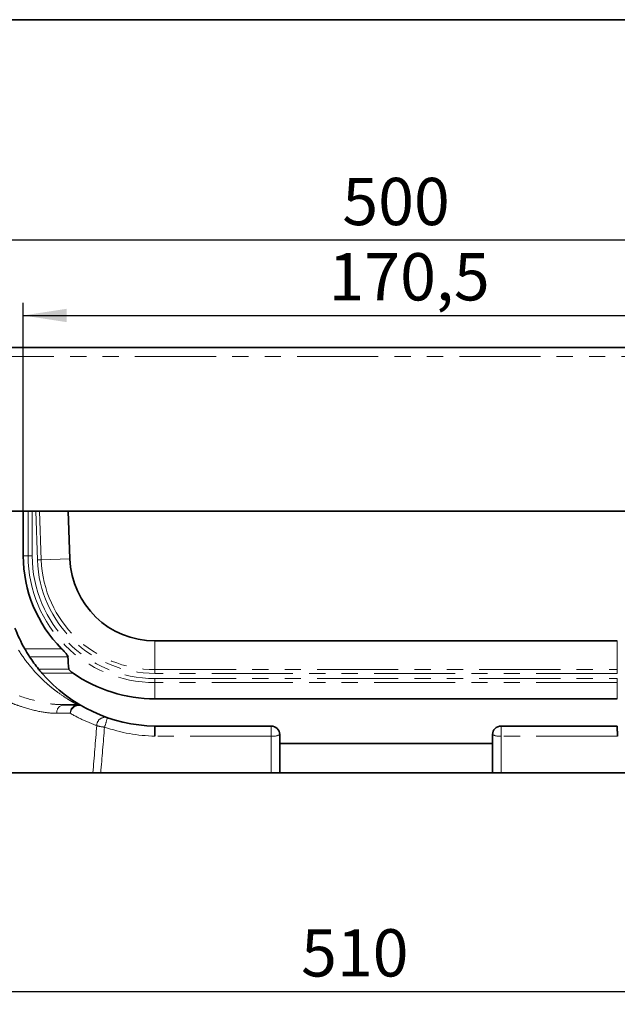
# Model space of a CAD drawing. Units: millimetres. Extents: x 8 to 601, y 1 to 291.
# Drawn here: x 96 to 142, y 214 to 291 of the extents above; entities that cross this region are included whole.
import ezdxf

# ---------------------------------------------------------------- set-up
doc = ezdxf.new("R2010")
doc.units = ezdxf.units.MM
doc.linetypes.add('PHANTOM', pattern=[12.7, 6.35, -1.27, 1.27, -1.27, 1.27, -1.27])
doc.layers.add('FORMAT', color=7, linetype='Continuous')
doc.styles.add('SLDTEXTSTYLE1', font='txt')
doc.styles.add('SLDTEXTSTYLE2', font='txt')
doc.dimstyles.new('SLDDIMSTYLE0', dxfattribs={"dimtxt": 3.393075, "dimasz": 3.393075, "dimexe": 0, "dimexo": 0.0625, "dimgap": 0.848269, "dimtad": 2, "dimdec": 1, "dimlfac": 3, "dimrnd": 1e-09, "dimzin": 12, "dimdsep": 46, "dimtxsty": 'SLDTEXTSTYLE1', "dimsah": 1, "dimcen": 0.09, "dimadec": 0, "dimazin": 3, "dimtfac": 1, "dimtdec": 1, "dimtofl": 0, "dimtmove": 0, "dimatfit": 3, "dimfxl": 1, "dimfrac": 2, "dimtolj": 1, "dimtzin": 12, "dimarcsym": 0})

# ---------------------------------------------------------------- blocks, each defined once
blk = doc.blocks.new('_D')
at = {"layer": 'FORMAT', "transparency": 16777216}
for p, q in [((41.051, 240.326), (41.051, 213.856)), ((211.051, 234.3), (211.051, 213.856)), ((41.051, 214.856), (211.051, 214.856))]:
    blk.add_line(p, q, dxfattribs=at)
for points in [[(41.051, 214.856), (44.444, 214.334), (44.444, 215.378)], [(211.051, 214.856), (207.658, 215.378), (207.658, 214.334)]]:
    blk.add_solid(points, dxfattribs=at)
at = {"layer": 'FORMAT', "transparency": 16777216, "insert": (117.723, 219.739), "char_height": 3.7042, "attachment_point": 1, "style": 'SLDTEXTSTYLE2'}
blk.add_mtext('510', dxfattribs=at)
blk = doc.blocks.new('_D_3')
at = {"layer": 'FORMAT', "transparency": 16777216}
for p, q in [((41.051, 258.991), (41.051, 274.724)), ((207.717, 252.491), (207.717, 274.724)), ((207.717, 273.724), (41.051, 273.724))]:
    blk.add_line(p, q, dxfattribs=at)
for points in [[(41.051, 273.724), (44.444, 273.202), (44.444, 274.246)], [(207.717, 273.724), (204.324, 274.246), (204.324, 273.202)]]:
    blk.add_solid(points, dxfattribs=at)
at = {"layer": 'FORMAT', "transparency": 16777216, "insert": (120.953, 278.608), "char_height": 3.7042, "attachment_point": 1, "style": 'SLDTEXTSTYLE2'}
blk.add_mtext('500', dxfattribs=at)
blk = doc.blocks.new('_D_4')
at = {"layer": 'FORMAT', "transparency": 16777216}
for p, q in [((95.969, 252.491), (95.969, 268.826)), ((152.8, 252.491), (152.8, 268.826)), ((95.969, 267.826), (152.8, 267.826))]:
    blk.add_line(p, q, dxfattribs=at)
for points in [[(95.969, 267.826), (99.362, 267.304), (99.362, 268.348)], [(152.8, 267.826), (149.407, 268.348), (149.407, 267.304)]]:
    blk.add_solid(points, dxfattribs=at)
at = {"layer": 'FORMAT', "transparency": 16777216, "insert": (119.87, 272.709), "char_height": 3.7042, "attachment_point": 1, "style": 'SLDTEXTSTYLE2'}
blk.add_mtext('170,5', dxfattribs=at)

msp = doc.modelspace()

# ---------------------------------------------------------------- linework, layer by layer
at = {"color": 7, "linetype": 'Continuous', "lineweight": 35}
for p, q in [((207.717, 265.324), (41.217, 265.324)), ((41.051, 252.491), (95.969, 252.491)), ((207.717, 252.491), (41.217, 252.491)), ((95.969, 252.491), (95.969, 248.991)), ((99.489, 252.491), (99.619, 248.758)), ((106.282, 242.324), (142.486, 242.324)), ((106.282, 237.784), (142.486, 237.784)), ((99.004, 237.332), (99.129, 237.324)), ((99.129, 237.324), (100.215, 237.324)), ((100.395, 237.298), (100.437, 237.282)), ((106.282, 235.652), (115.384, 235.652)), ((133.384, 235.652), (142.486, 235.652)), ((116.051, 234.985), (116.051, 234.3)), ((132.717, 234.3), (132.717, 234.985)), ((116.051, 234.3), (132.717, 234.3)), ((116.051, 231.991), (116.051, 234.3)), ((132.717, 234.3), (132.717, 231.991)), ((101.423, 231.991), (84.24, 231.991)), ((115.384, 231.991), (102.034, 231.991)), ((116.051, 231.991), (115.384, 231.991)), ((132.717, 231.991), (116.051, 231.991)), ((133.384, 231.991), (132.717, 231.991)), ((161.541, 231.991), (133.384, 231.991))]:
    msp.add_line(p, q, dxfattribs=at)
at = {"color": 8, "linetype": 'PHANTOM', "lineweight": 18}
for p, q in [((41.217, 264.624), (207.717, 264.624)), ((96.349, 248.991), (96.349, 252.491)), ((96.671, 252.491), (96.671, 248.991)), ((97.077, 248.669), (96.943, 252.491)), ((97.246, 252.491), (97.379, 248.68)), ((96.349, 248.991), (95.969, 248.991)), ((96.349, 248.991), (96.671, 248.991)), ((97.379, 248.68), (97.077, 248.669)), ((99.619, 248.758), (97.379, 248.68)), ((106.282, 242.324), (106.282, 240.082)), ((142.486, 242.324), (142.486, 240.082)), ((96.078, 241.717), (98.97, 241.717)), ((99.471, 241.091), (96.46, 241.091)), ((97.168, 240.117), (99.534, 240.117)), ((106.282, 240.082), (106.282, 239.78)), ((106.282, 240.082), (142.486, 240.082)), ((142.486, 240.082), (142.486, 239.78)), ((99.864, 239.804), (97.43, 239.804)), ((142.486, 239.78), (106.282, 239.78)), ((106.282, 239.058), (106.282, 239.38)), ((106.282, 239.38), (142.486, 239.38)), ((142.486, 239.058), (142.486, 239.38)), ((106.282, 239.058), (106.282, 237.784)), ((142.486, 239.058), (106.282, 239.058)), ((142.486, 239.058), (142.486, 237.784)), ((99.654, 236.657), (98.592, 236.657)), ((115.384, 234.869), (115.384, 235.652)), ((133.384, 235.652), (133.384, 234.869)), ((115.384, 234.869), (106.276, 234.869)), ((115.384, 231.991), (115.384, 234.869)), ((133.384, 234.869), (133.384, 231.991)), ((142.493, 234.869), (133.384, 234.869))]:
    msp.add_line(p, q, dxfattribs=at)
at = {"color": 7, "linetype": 'Continuous', "lineweight": 35}
for centre, radius, start, end in [((106.282, 248.991), 10.313, 180, 224.84972), ((106.282, 248.991), 6.667, 182, 270), ((106.51, 247.649), 12, 201.12937, 209.62656), ((106.51, 247.649), 12, 213.13065, 218.88033), ((106.51, 247.649), 12, 220.8286, 268.91274), ((106.282, 248.991), 11.206, 235.06335, 270), ((100.215, 236.657), 0.667, 74.31352, 90), ((115.384, 234.985), 0.667, 0, 90), ((133.384, 234.985), 0.667, 90, 180)]:
    msp.add_arc(centre, radius, start, end, dxfattribs=at)
at = {"color": 8, "linetype": 'PHANTOM', "lineweight": 18}
for centre, radius, start, end in [((106.282, 248.991), 9.933, 180, 270), ((106.282, 248.991), 9.611, 180, 270), ((106.282, 248.991), 9.211, 182, 270), ((106.282, 248.991), 8.908, 182, 270), ((99.202, 236.715), 0.613, 96.75376, 185.44527), ((100.273, 236.706), 0.621, 95.31173, 184.47229), ((100.319, 236.609), 0.667, 70.00253, 175.88189), ((102.378, 235.687), 0.657, 74.9508, 179.55182), ((99.068, 236.945), 3.536, 337.2387, 349.85346), ((102.414, 237.678), 2.103, 250.7559, 267.66582), ((106.51, 247.534), 12.667, 250.72686, 268.94174), ((115.546, 235.916), 1.059, 261.22054, 298.48161), ((133.223, 235.916), 1.059, 241.51839, 278.77946)]:
    msp.add_arc(centre, radius, start, end, dxfattribs=at)
at = {"color": 7, "linetype": 'Continuous', "lineweight": 35}
msp.add_ellipse((106.282, 241.573), major_axis=(0, 10.076), ratio=0.676781, start_param=1.618679, end_param=1.715811, dxfattribs=at)
at = {"color": 8, "linetype": 'PHANTOM', "lineweight": 18}
for centre, ratio, start_param in [((74.384, 307.328), 0.172494, 4.264377), ((74.384, 307.212), 0.176327, 4.265115)]:
    msp.add_ellipse(centre, major_axis=(0, 173.919), ratio=ratio, start_param=start_param, end_param=4.287862, dxfattribs=at)
for points, knots in [([(86.906, 243.13), (87.403, 242.725), (88.402, 241.911), (89.904, 240.906), (91.351, 240.028), (92.745, 239.274), (94.128, 238.614), (95.69, 237.982), (97.072, 237.572), (98.23, 237.363), (98.76, 237.342), (99.004, 237.332)], [0, 0, 0, 0, 0.122055, 0.245216, 0.354329, 0.463437, 0.575273, 0.687087, 0.847484, 0.929724, 1, 1, 1, 1]), ([(100.215, 237.324), (100.215, 237.324), (100.134, 237.367), (99.923, 237.486), (99.836, 237.536), (99.644, 237.649), (99.539, 237.714), (99.199, 237.929), (98.945, 238.1), (98.543, 238.398), (98.406, 238.503), (98.129, 238.726), (97.99, 238.842), (97.571, 239.211), (97.291, 239.48), (96.737, 240.069), (96.464, 240.389), (95.933, 241.088), (95.68, 241.46), (95.209, 242.255), (94.99, 242.678), (94.792, 243.13)], [0, 0, 0, 0, 0.125, 0.125, 0.1875, 0.1875, 0.25, 0.25, 0.375, 0.375, 0.4375, 0.4375, 0.5, 0.5, 0.625, 0.625, 0.75, 0.75, 0.875, 0.875, 1, 1, 1, 1]), ([(98.592, 236.657), (98.167, 236.657), (97.728, 236.705), (96.82, 236.877), (96.352, 237.002), (95.627, 237.241), (95.382, 237.329), (94.885, 237.521), (94.634, 237.625), (93.878, 237.956), (93.369, 238.203), (92.342, 238.744), (91.824, 239.038), (90.781, 239.672), (90.255, 240.011), (89.464, 240.557), (89.2, 240.745), (88.677, 241.13), (88.416, 241.329), (87.64, 241.941), (87.129, 242.373), (86.634, 242.839)], [0, 0, 0, 0, 0.125, 0.125, 0.25, 0.25, 0.3125, 0.3125, 0.375, 0.375, 0.5, 0.5, 0.625, 0.625, 0.75, 0.75, 0.8125, 0.8125, 0.875, 0.875, 1, 1, 1, 1]), ([(101.721, 235.693), (101.418, 235.801), (101.092, 235.931), (100.401, 236.247), (100.036, 236.434), (99.654, 236.657)], [0, 0, 0, 0, 0.5, 0.5, 1, 1, 1, 1])]:
    msp.add_open_spline(points, degree=3, knots=knots, dxfattribs=at)
at = {"color": 7, "linetype": 'Continuous', "lineweight": 35}
for points, knots in [([(96.46, 241.091), (96.444, 241.116), (96.421, 241.151), (96.365, 241.239), (96.333, 241.289), (96.264, 241.401), (96.228, 241.461), (96.154, 241.586), (96.116, 241.651), (96.078, 241.717)], [0, 0, 0, 0, 0.25, 0.25, 0.5, 0.5, 0.75, 0.75, 1, 1, 1, 1]), ([(98.97, 241.717), (99.027, 241.66), (99.083, 241.602), (99.193, 241.485), (99.246, 241.427), (99.317, 241.343), (99.34, 241.314), (99.382, 241.261), (99.401, 241.235), (99.449, 241.161), (99.47, 241.119), (99.471, 241.091)], [0, 0, 0, 0, 0.25, 0.25, 0.5, 0.5, 0.625, 0.625, 0.75, 0.75, 1, 1, 1, 1]), ([(97.43, 239.804), (97.403, 239.835), (97.377, 239.865), (97.325, 239.926), (97.3, 239.956), (97.231, 240.039), (97.19, 240.09), (97.168, 240.117)], [0, 0, 0, 0, 0.25, 0.25, 0.5, 0.5, 1, 1, 1, 1]), ([(99.534, 240.117), (99.536, 240.101), (99.551, 240.077), (99.595, 240.025), (99.624, 239.996), (99.687, 239.939), (99.721, 239.911), (99.791, 239.856), (99.827, 239.83), (99.864, 239.804)], [0, 0, 0, 0, 0.25, 0.25, 0.5, 0.5, 0.75, 0.75, 1, 1, 1, 1]), ([(106.282, 235.652), (106.282, 235.652), (106.282, 235.646), (106.282, 235.625), (106.282, 235.609), (106.281, 235.548), (106.281, 235.487), (106.28, 235.376), (106.28, 235.335), (106.279, 235.249), (106.279, 235.204), (106.278, 235.11), (106.277, 235.062), (106.277, 234.966), (106.276, 234.917), (106.276, 234.869)], [0, 0, 0, 0, 0.125, 0.125, 0.25, 0.25, 0.5, 0.5, 0.625, 0.625, 0.75, 0.75, 0.875, 0.875, 1, 1, 1, 1]), ([(142.486, 235.652), (142.486, 235.652), (142.486, 235.646), (142.486, 235.625), (142.486, 235.609), (142.487, 235.548), (142.487, 235.487), (142.488, 235.376), (142.488, 235.335), (142.489, 235.249), (142.49, 235.204), (142.49, 235.11), (142.491, 235.062), (142.492, 234.966), (142.492, 234.917), (142.493, 234.869)], [0, 0, 0, 0, 0.125, 0.125, 0.25, 0.25, 0.5, 0.5, 0.625, 0.625, 0.75, 0.75, 0.875, 0.875, 1, 1, 1, 1]), ([(102.034, 231.991), (101.97, 231.991), (101.907, 231.991), (101.785, 231.991), (101.727, 231.991), (101.62, 231.991), (101.571, 231.991), (101.487, 231.991), (101.451, 231.991), (101.423, 231.991)], [0, 0, 0, 0, 0.25, 0.25, 0.5, 0.5, 0.75, 0.75, 1, 1, 1, 1])]:
    msp.add_open_spline(points, degree=3, knots=knots, dxfattribs=at)
at = {"layer": 'FORMAT', "color": 7, "lineweight": 35}
msp.add_line((20, 291), (415, 291), dxfattribs=at)

# ---------------------------------------------------------------- dimensions: what is measured, and where the dimension line sits
at = {"layer": 'FORMAT'}
for base, p1, p2, picture, middle in [((41.051, 273.724), (207.717, 252.491), (41.051, 258.991), '_D_3', (124.085, 273.724)), ((152.8, 267.826), (95.969, 252.491), (152.8, 252.491), '_D_4', (124.085, 267.826)), ((211.051, 214.856), (41.051, 240.326), (211.051, 234.3), '_D', (120.495, 214.856))]:
    dim = msp.add_linear_dim(base=base, p1=p1, p2=p2, dimstyle='SLDDIMSTYLE0', dxfattribs=at)
    dim.commit()
    dim.dimension.update_dxf_attribs({"geometry": picture, "text_midpoint": middle, "dimtype": 160})

doc.saveas('drawing.dxf')
